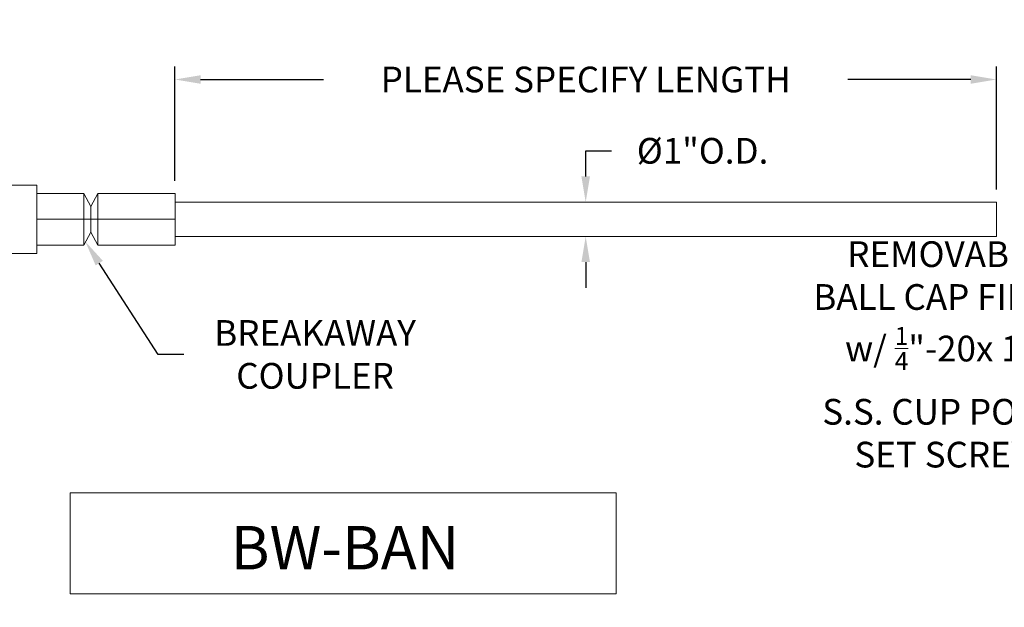
# Model space of a CAD drawing. Extents: x -26 to 779, y -186 to 425.
# Drawn here: x 122 to 151, y -111 to -94 of the extents above; entities that cross this region are included whole.
import ezdxf
from ezdxf.enums import TextEntityAlignment as Align

# ---------------------------------------------------------------- set-up
doc = ezdxf.new("R2010")
doc.units = 0
doc.header["$LTSCALE"] = 0.25
doc.header["$MEASUREMENT"] = 0
doc.layers.get('0').update_dxf_attribs({"linetype": 'CONTINUOUS', "lineweight": 15})
doc.layers.get('DEFPOINTS').update_dxf_attribs({"linetype": 'CONTINUOUS'})
doc.layers.add('TEXT', color=7, linetype='CONTINUOUS', lineweight=15)
doc.styles.add('ROMANBOLD', font='romanc.shx', dxfattribs={"oblique": 15})
doc.styles.add('ROMAND', font='romand.shx', dxfattribs={"oblique": 15})
doc.dimstyles.new('ROMAND', dxfattribs={"dimscale": 12, "dimtxt": 0.125, "dimasz": 0.125, "dimexe": 0.0625, "dimexo": 0.0625, "dimgap": 0.09, "dimtad": 0, "dimtih": 1, "dimtoh": 1, "dimdec": 4, "dimzin": 0, "dimdsep": 46, "dimlunit": 4, "dimtxsty": 'ROMAND', "dimcen": 0, "dimadec": 0, "dimazin": 0, "dimtfac": 1, "dimtdec": 4, "dimtofl": 0, "dimtmove": 0, "dimatfit": 3, "dimfxl": 0, "dimtolj": 1, "dimtzin": 0, "dimarcsym": 0})

# ---------------------------------------------------------------- blocks, each defined once
blk = doc.blocks.new('*D78')
at = {"layer": 'DEFPOINTS', "color": 0, "linetype": 'Continuous'}
for p in [(126.437, -95.676), (126.437, -99.007), (150.437, -99.257)]:
    blk.add_point(p, dxfattribs=at)
at = {"layer": 'TEXT', "color": 0, "linetype": 'Continuous', "lineweight": -2}
for p, q in [((126.437, -98.632), (126.437, -95.301)), ((150.437, -98.882), (150.437, -95.301)), ((127.187, -95.676), (130.779, -95.676)), ((149.687, -95.676), (146.096, -95.676))]:
    blk.add_line(p, q, dxfattribs=at)
at = {"layer": 'TEXT', "color": 0, "linetype": 'Continuous'}
for points in [[(127.187, -95.551), (127.187, -95.801), (126.437, -95.676)], [(149.687, -95.551), (149.687, -95.801), (150.437, -95.676)]]:
    blk.add_solid(points, dxfattribs=at)
at = {"layer": 'TEXT', "color": 0, "linetype": 'Continuous', "insert": (138.437, -95.676), "char_height": 0.75, "attachment_point": 5, "style": 'ROMAND'}
blk.add_mtext('\\A1;PLEASE SPECIFY LENGTH', dxfattribs=at)
blk = doc.blocks.new('*D79')
at = {"layer": 'DEFPOINTS', "color": 0, "linetype": 'Continuous'}
for p in [(138.437, -99.257), (138.437, -100.257), (138.437, -100.257)]:
    blk.add_point(p, dxfattribs=at)
at = {"layer": 'TEXT', "color": 0, "linetype": 'Continuous', "lineweight": -2}
for p, q in [((138.437, -98.507), (138.437, -97.757)), ((138.437, -97.757), (139.187, -97.757)), ((138.437, -101.007), (138.437, -101.757))]:
    blk.add_line(p, q, dxfattribs=at)
at = {"layer": 'TEXT', "color": 0, "linetype": 'Continuous'}
for points in [[(138.312, -98.507), (138.562, -98.507), (138.437, -99.257)], [(138.312, -101.007), (138.562, -101.007), (138.437, -100.257)]]:
    blk.add_solid(points, dxfattribs=at)
at = {"layer": 'TEXT', "color": 0, "linetype": 'Continuous', "insert": (141.851, -97.757), "char_height": 0.75, "attachment_point": 5, "style": 'ROMAND'}
blk.add_mtext('\\A1;%%c1"O.D.', dxfattribs=at)
blk = doc.blocks.new('*D82')
at = {"layer": 'DEFPOINTS', "color": 0, "linetype": 'Continuous'}
for p in [(122.936, -99.04), (123.817, -100.405)]:
    blk.add_point(p, dxfattribs=at)
at = {"layer": 'TEXT', "color": 0, "linetype": 'Continuous', "lineweight": -2}
for p, q in [((125.944, -103.699), (124.224, -101.035)), ((126.694, -103.699), (125.944, -103.699))]:
    blk.add_line(p, q, dxfattribs=at)
at = {"layer": 'TEXT', "color": 0, "linetype": 'Continuous'}
blk.add_solid([(124.329, -100.967), (124.119, -101.103), (123.817, -100.405)], dxfattribs=at)
at = {"layer": 'TEXT', "color": 0, "linetype": 'Continuous', "insert": (130.53, -103.699), "char_height": 0.75, "attachment_point": 5, "style": 'ROMAND'}
blk.add_mtext('\\A1;BREAKAWAY\\PCOUPLER', dxfattribs=at)
blk = doc.blocks.new('*D70')
at = {"layer": 'DEFPOINTS', "color": 0, "linetype": 'Continuous'}
for p in [(155.084, -98.944), (155.084, -100.569)]:
    blk.add_point(p, dxfattribs=at)
at = {"layer": 'TEXT', "color": 0, "linetype": 'Continuous', "lineweight": -2}
for p, q in [((155.084, -103.699), (155.084, -101.319)), ((154.334, -103.699), (155.084, -103.699))]:
    blk.add_line(p, q, dxfattribs=at)
at = {"layer": 'TEXT', "color": 0, "linetype": 'Continuous'}
blk.add_solid([(154.959, -101.319), (155.209, -101.319), (155.084, -100.569)], dxfattribs=at)
at = {"layer": 'TEXT', "color": 0, "linetype": 'Continuous', "insert": (149.021, -103.699), "char_height": 0.75, "attachment_point": 5, "style": 'ROMAND'}
blk.add_mtext('\\A1;REMOVABLE\\PBALL CAP FINIAL\\Pw/ {\\H0.7x;\\S1/4;}"-20x 1{\\H0.7x;\\S1/2;}"\\PS.S. CUP POINT\\PSET SCREW', dxfattribs=at)

msp = doc.modelspace()

# ---------------------------------------------------------------- linework, layer by layer
for p, q in [((122.39572, -98.75668), (121.29459, -98.75668)), ((122.39572, -100.75668), (122.39572, -98.75668)), ((122.39572, -99.00668), (122.39572, -100.50668)), ((123.77072, -99.00668), (122.39572, -99.00668)), ((122.39572, -100.44418), (122.39572, -99.06918)), ((123.77072, -99.00668), (123.77072, -100.50668)), ((123.77072, -99.00668), (123.97906, -99.38666)), ((123.97906, -99.38666), (124.18739, -99.00668)), ((124.18739, -99.00668), (124.18739, -99.75668)), ((124.18739, -99.00668), (124.18739, -100.50668)), ((126.43739, -99.00668), (124.18739, -99.00668)), ((126.43739, -100.50668), (126.43739, -99.00668)), ((123.97906, -100.13168), (123.97906, -99.38666)), ((150.43739, -99.25668), (126.43739, -99.25668)), ((150.43739, -100.25668), (150.43739, -99.25668)), ((123.97906, -99.75668), (122.39572, -99.75668)), ((123.77072, -99.88168), (123.77072, -99.63168)), ((126.43739, -99.75668), (123.97906, -99.75668)), ((124.18739, -99.88168), (124.18739, -99.63168)), ((124.18739, -99.75668), (124.18739, -100.50668)), ((123.77072, -100.50668), (123.97906, -100.13168)), ((123.97906, -100.13168), (124.18739, -100.50668)), ((150.43739, -100.25668), (126.43739, -100.25668)), ((123.77072, -100.50668), (122.39572, -100.50668)), ((126.43739, -100.50668), (124.18739, -100.50668)), ((122.39572, -100.75668), (121.29459, -100.75668))]:
    msp.add_line(p, q)
at = {"layer": 'TEXT'}
msp.add_lwpolyline([(123.37458, -107.74378), (139.32372, -107.74378), (139.32372, -110.68994), (123.37458, -110.68994)], close=True, dxfattribs=at)

# ---------------------------------------------------------------- texts
at = {"layer": 'TEXT', "style": 'ROMANBOLD'}
msp.add_text('BW-BAN', height=1.265625, dxfattribs=at).set_placement((131.40643, -109.97371), align=Align.CENTER)

# ---------------------------------------------------------------- dimensions: what is measured, and where the dimension line sits
at = {"layer": 'TEXT', "linetype": 'Continuous'}
dim = msp.add_linear_dim(base=(126.43739, -95.6757), p1=(150.43739, -99.25668), p2=(126.43739, -99.00668), text='PLEASE SPECIFY LENGTH', dimstyle='ROMAND', override={"dimscale": 6, "dimlunit": 5}, dxfattribs=at)
dim.commit()
dim.dimension.update_dxf_attribs({"geometry": '*D78', "text_midpoint": (138.43739, -95.6757)})
for p1, p2, text, picture, middle in [((155.08389, -98.94418), (155.08389, -100.56918), 'REMOVABLE\\PBALL CAP FINIAL\\Pw/ {\\H0.7x;\\S1/4;}"-20x 1{\\H0.7x;\\S1/2;}"\\PS.S. CUP POINT\\PSET SCREW', '*D70', (149.02125, -103.69937)), ((122.93632, -99.03955), (123.81745, -100.40492), 'BREAKAWAY\\PCOUPLER', '*D82', (130.53041, -103.69937))]:
    dim = msp.add_diameter_dim_2p(p1=p1, p2=p2, text=text, dimstyle='ROMAND', override={"dimscale": 6}, dxfattribs=at)
    dim.commit()
    dim.dimension.update_dxf_attribs({"geometry": picture, "text_midpoint": middle, "dimtype": 163})
dim = msp.add_linear_dim(base=(138.43739, -100.25668), p1=(138.43739, -99.25668), p2=(138.43739, -100.25668), angle=90, text='%%c<>O.D.', dimstyle='ROMAND', override={"dimscale": 6}, dxfattribs=at)
dim.commit()
dim.dimension.update_dxf_attribs({"geometry": '*D79', "text_midpoint": (141.85051, -97.75668), "dimtype": 160})

doc.saveas('drawing.dxf')
